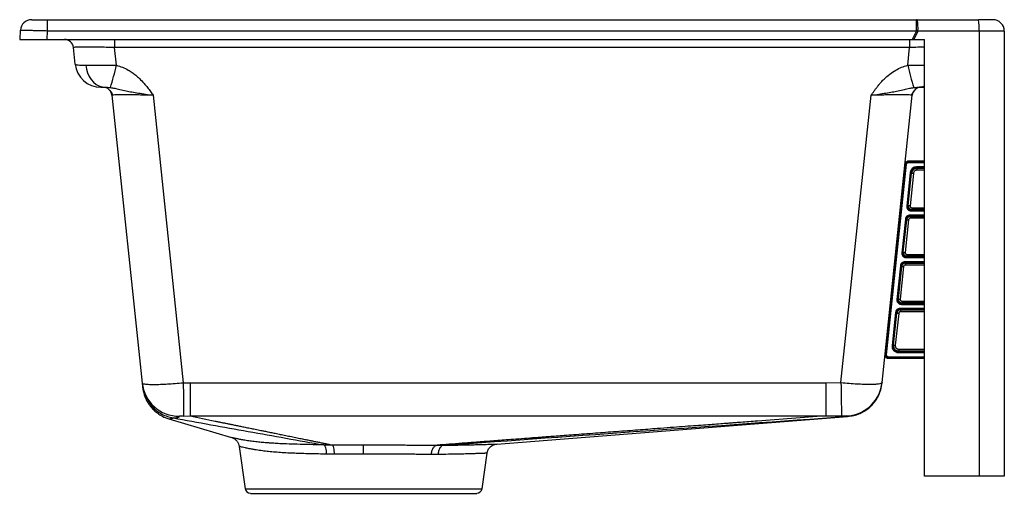
# Model space of a CAD drawing. Units: inches. Extents: x -10.1 to 11.5, y -9.9 to 0.4.
import ezdxf

# ---------------------------------------------------------------- set-up
doc = ezdxf.new("R2010")
doc.units = ezdxf.units.IN
doc.header["$MEASUREMENT"] = 0

# ---------------------------------------------------------------- blocks, each defined once
blk = doc.blocks.new('ELXUFP362010_RIGHT')
at = {"color": 7, "linetype": 'Continuous', "lineweight": 25}
for p, q in [((-9.461, 0.433), (-9.461, 0.192)), ((-9.461, 0.433), (9.57, 0.433)), ((9.57, 0.192), (9.57, 0.433)), ((9.583, 0.433), (9.57, 0.433)), ((9.583, 0.433), (10.923, 0.433)), ((-10.051, 0.201), (-10.065, 0)), ((-9.461, 0.192), (-9.474, 0)), ((-9.474, 0), (9.474, 0)), ((-9.461, 0.192), (9.57, 0.192)), ((9.57, 0.192), (9.474, 0)), ((9.6, 0.183), (9.509, 0)), ((9.57, 0.192), (9.6, 0.183)), ((10.94, 0.183), (9.6, 0.183)), ((10.94, 0.183), (10.94, -9.567)), ((11.489, 0.183), (10.94, 0.183)), ((11.489, 0.183), (11.489, -9.567)), ((-10.065, 0), (-9.474, 0)), ((-8.85, -0.541), (-8.888, -0.176)), ((-7.988, 0), (-7.988, -0.176)), ((9.416, -0.176), (-7.988, -0.176)), ((-7.947, -0.567), (-7.988, -0.176)), ((9.375, -0.567), (9.416, -0.176)), ((9.416, 0), (9.416, -0.176)), ((9.474, 0), (9.509, 0)), ((9.509, 0), (9.739, 0)), ((9.739, -9.567), (9.739, 0)), ((-8.273, -1.038), (-8.188, -1.047)), ((9.61, -1.047), (9.7, -1.039)), ((9.611, -1.047), (9.63, -1.046)), ((9.666, -1.044), (9.739, -1.044)), ((-8.047, -1.223), (-7.384, -7.528)), ((-7.146, -1.223), (-6.484, -7.522)), ((7.913, -7.518), (8.575, -1.223)), ((8.813, -7.52), (9.475, -1.223)), ((9.475, -1.223), (9.458, -1.219)), ((9.5, -1.146), (9.517, -1.121)), ((8.891, -6.906), (9.33, -2.733)), ((8.911, -6.908), (9.35, -2.735)), ((9.33, -2.733), (9.317, -2.731)), ((9.395, -2.674), (9.395, -2.661)), ((9.395, -2.661), (9.739, -2.661)), ((9.43, -2.916), (9.353, -3.648)), ((9.373, -3.65), (9.45, -2.918)), ((9.385, -3.639), (9.46, -2.93)), ((9.499, -2.934), (9.425, -3.643)), ((9.46, -2.93), (9.45, -2.918)), ((9.567, -2.813), (9.577, -2.824)), ((9.372, -3.658), (9.373, -3.65)), ((9.373, -3.65), (9.385, -3.639)), ((9.421, -3.868), (9.431, -3.879)), ((9.464, -3.726), (9.451, -3.737)), ((9.323, -3.936), (9.246, -4.672)), ((9.265, -4.674), (9.343, -3.938)), ((9.278, -4.662), (9.353, -3.95)), ((9.392, -3.954), (9.317, -4.667)), ((9.353, -3.95), (9.343, -3.938)), ((9.265, -4.674), (9.278, -4.662)), ((9.265, -4.682), (9.265, -4.674)), ((9.313, -4.891), (9.324, -4.903)), ((9.356, -4.749), (9.344, -4.761)), ((9.215, -4.96), (9.138, -5.695)), ((9.158, -5.697), (9.235, -4.962)), ((9.17, -5.686), (9.245, -4.973)), ((9.284, -4.977), (9.209, -5.69)), ((9.245, -4.973), (9.235, -4.962)), ((9.157, -5.706), (9.158, -5.697)), ((9.158, -5.697), (9.17, -5.686)), ((9.17, -5.686), (9.17, -5.694)), ((9.249, -5.773), (9.236, -5.784)), ((9.108, -5.983), (9.032, -6.707)), ((9.051, -6.709), (9.127, -5.986)), ((9.064, -6.698), (9.138, -5.997)), ((9.177, -6.001), (9.103, -6.702)), ((9.138, -5.997), (9.127, -5.986)), ((9.206, -5.915), (9.216, -5.926)), ((9.051, -6.709), (9.064, -6.698)), ((9.051, -6.721), (9.051, -6.709)), ((9.181, -6.828), (9.169, -6.839)), ((8.878, -6.904), (8.891, -6.906)), ((8.956, -6.991), (8.956, -6.978)), ((9.739, -6.991), (8.956, -6.991)), ((-7.384, -7.528), (-7.374, -7.538)), ((-6.484, -7.522), (-6.333, -7.522)), ((-6.333, -7.522), (7.58, -7.521)), ((7.58, -7.521), (7.913, -7.518)), ((8.804, -7.583), (8.813, -7.52)), ((8.813, -7.52), (8.812, -7.53)), ((-6.797, -8.314), (-5.425, -8.723)), ((-6.477, -8.251), (-6.333, -8.25)), ((-6.333, -8.25), (7.58, -8.25)), ((0.382, -8.864), (8.06, -8.261)), ((7.58, -8.25), (7.927, -8.248)), ((8.06, -8.258), (8.026, -8.249)), ((-5.405, -8.73), (-5.425, -8.724)), ((-5.401, -8.73), (-5.403, -8.73)), ((-5.259, -8.917), (-5.129, -9.843)), ((-3.408, -8.883), (-3.225, -8.884)), ((-0.929, -8.89), (-0.776, -8.89)), ((-3.172, -9.087), (-3.345, -9.086)), ((-0.909, -9.093), (-1.054, -9.093)), ((0.057, -9.843), (0.167, -9.066)), ((10.94, -9.567), (9.739, -9.567)), ((11.489, -9.567), (10.94, -9.567))]:
    blk.add_line(p, q, dxfattribs=at)
at = {"color": 8, "linetype": 'Continuous', "lineweight": 25}
for p, q in [((9.395, -2.674), (9.739, -2.674)), ((9.395, -2.694), (9.739, -2.694)), ((9.739, -2.793), (9.567, -2.793)), ((9.567, -2.813), (9.739, -2.813)), ((9.577, -2.824), (9.739, -2.824)), ((9.739, -2.863), (9.577, -2.863)), ((9.739, -3.848), (9.421, -3.848)), ((9.421, -3.868), (9.739, -3.868)), ((9.431, -3.879), (9.739, -3.879)), ((9.739, -3.737), (9.451, -3.737)), ((9.451, -3.757), (9.739, -3.757)), ((9.464, -3.686), (9.739, -3.686)), ((9.739, -3.726), (9.464, -3.726)), ((9.739, -3.919), (9.431, -3.919)), ((9.356, -4.71), (9.739, -4.71)), ((9.739, -4.872), (9.313, -4.872)), ((9.313, -4.891), (9.739, -4.891)), ((9.324, -4.903), (9.739, -4.903)), ((9.739, -4.942), (9.324, -4.942)), ((9.739, -4.761), (9.344, -4.761)), ((9.344, -4.78), (9.739, -4.78)), ((9.739, -4.749), (9.356, -4.749)), ((9.739, -5.784), (9.236, -5.784)), ((9.236, -5.804), (9.739, -5.804)), ((9.249, -5.734), (9.739, -5.734)), ((9.739, -5.773), (9.249, -5.773)), ((9.739, -5.895), (9.206, -5.895)), ((9.206, -5.915), (9.739, -5.915)), ((9.216, -5.926), (9.739, -5.926)), ((9.739, -5.966), (9.216, -5.966)), ((9.739, -6.839), (9.169, -6.839)), ((9.169, -6.859), (9.739, -6.859)), ((9.181, -6.789), (9.739, -6.789)), ((9.739, -6.828), (9.181, -6.828)), ((9.739, -6.958), (8.956, -6.958)), ((9.739, -6.978), (8.956, -6.978)), ((-5.129, -9.843), (0.057, -9.843))]:
    blk.add_line(p, q, dxfattribs=at)
at = {"color": 7, "linetype": 'Continuous', "lineweight": 25, "flags": 128}
for points in [[(-8.616, -0.564), (-8.601, -0.651), (-8.577, -0.734), (-8.542, -0.811), (-8.5, -0.879), (-8.449, -0.937), (-8.393, -0.984), (-8.332, -1.018), (-8.267, -1.039), (-8.201, -1.046)], [(-2.536, -9.086), (-2.536, -9.046), (-2.536, -9.009), (-2.536, -8.975), (-2.536, -8.945), (-2.536, -8.92), (-2.536, -8.901), (-2.536, -8.888), (-2.536, -8.883)]]:
    blk.add_lwpolyline(points, dxfattribs=at)
at = {"color": 8, "linetype": 'Continuous', "lineweight": 25, "flags": 128}
blk.add_lwpolyline([(9.739, -1.027), (9.696, -1.039), (9.63, -1.046)], dxfattribs=at)
at = {"color": 7, "linetype": 'Continuous', "lineweight": 25}
for centre, radius, start, end in [((-9.801, 0.183), 0.25, 90, 176), ((8.691, 0.245), 0.911, 356.086, 11.8946), ((10.031, 0.245), 0.911, 356.086, 11.8946), ((11.239, 0.183), 0.25, 0, 90), ((-9.084, -0.197), 0.197, 6, 90), ((-8.288, -0.481), 0.565, 186, 270), ((-14.233, 0.87), 6.448, 342.6463, 347.124), ((15.661, 0.87), 6.448, 192.876, 197.3537), ((-8.242, -1.243), 0.197, 6, 90), ((9.671, -1.243), 0.197, 90, 174), ((-6.574, -7.442), 0.814, 186.038, 270.2879), ((209.698, -5.771), 216.189, 180.46407, 180.65716), ((113.05, -5.838), 105.15, 180.9157, 181.31303), ((-5.012, -9.826), 0.118, 188, 270), ((-0.06, -9.826), 0.118, 270, 352)]:
    blk.add_arc(centre, radius, start, end, dxfattribs=at)
at = {"color": 8, "linetype": 'Continuous', "lineweight": 25}
blk.add_arc((8.003, -7.434), 0.815, 271.5991, 349.4545, dxfattribs=at)
at = {"color": 7, "linetype": 'Continuous', "lineweight": 25}
for points, knots in [([(-9.801, 0.433), (-9.796, 0.433), (-9.786, 0.433), (-9.708, 0.433), (-9.595, 0.433), (-9.506, 0.433), (-9.461, 0.433)], [0, 0, 0, 0, 0.249578, 0.498795, 0.748281, 1, 1, 1, 1]), ([(11.239, 0.433), (11.235, 0.433), (11.226, 0.433), (11.154, 0.433), (11.048, 0.433), (10.963, 0.433), (10.923, 0.433)], [0, 0, 0, 0, 0.240989, 0.5, 0.759011, 1, 1, 1, 1]), ([(-10.051, 0.201), (-10.048, 0.201), (-10.044, 0.202), (-10.009, 0.203), (-9.954, 0.203), (-9.881, 0.202), (-9.792, 0.2), (-9.691, 0.198), (-9.579, 0.195), (-9.501, 0.193), (-9.461, 0.192)], [0, 0, 0, 0, 0.125644, 0.250684, 0.375129, 0.498988, 0.621411, 0.748467, 0.86884, 1, 1, 1, 1]), ([(-7.988, -0.176), (-8.049, -0.175), (-8.168, -0.173), (-8.339, -0.17), (-8.495, -0.168), (-8.631, -0.168), (-8.743, -0.168), (-8.825, -0.17), (-8.878, -0.173), (-8.885, -0.175), (-8.888, -0.176)], [0, 0, 0, 0, 0.129197, 0.25257, 0.377679, 0.501084, 0.624392, 0.749442, 0.871842, 1, 1, 1, 1]), ([(-8.85, -0.541), (-8.847, -0.544), (-8.84, -0.551), (-8.791, -0.558), (-8.72, -0.563), (-8.651, -0.564), (-8.616, -0.564)], [0, 0, 0, 0, 0.25696, 0.502948, 0.753275, 1, 1, 1, 1]), ([(-8.616, -0.564), (-8.569, -0.565), (-8.478, -0.565), (-8.311, -0.563), (-8.134, -0.563), (-8.009, -0.566), (-7.947, -0.567)], [0, 0, 0, 0, 0.264061, 0.503174, 0.750792, 1, 1, 1, 1]), ([(-7.947, -0.567), (-7.902, -0.58), (-7.813, -0.606), (-7.7, -0.662), (-7.603, -0.722), (-7.521, -0.784), (-7.432, -0.864), (-7.346, -0.955), (-7.268, -1.052), (-7.204, -1.139), (-7.165, -1.196), (-7.146, -1.223)], [0, 0, 0, 0, 0.130282, 0.261902, 0.355782, 0.452425, 0.552509, 0.69299, 0.806597, 0.906491, 1, 1, 1, 1]), ([(8.575, -1.223), (8.588, -1.204), (8.613, -1.167), (8.653, -1.112), (8.695, -1.056), (8.742, -0.996), (8.796, -0.933), (8.873, -0.852), (8.976, -0.76), (9.106, -0.673), (9.238, -0.607), (9.33, -0.58), (9.375, -0.567)], [0, 0, 0, 0, 0.0649841, 0.1279324, 0.1911768, 0.2638148, 0.3421254, 0.4262335, 0.5823519, 0.7306382, 0.8669561, 1, 1, 1, 1]), ([(-8.288, -1.046), (-8.284, -1.046), (-8.276, -1.046), (-8.226, -1.046), (-8.201, -1.046)], [0, 0, 0, 0, 0.503546, 1, 1, 1, 1]), ([(-8.201, -1.046), (-8.184, -1.046), (-8.153, -1.046), (-8.101, -1.051), (-8.078, -1.053)], [0, 0, 0, 0, 0.551983, 1, 1, 1, 1]), ([(-8.078, -1.053), (-8.047, -1.059), (-7.978, -1.071), (-7.867, -1.098), (-7.743, -1.125), (-7.607, -1.151), (-7.466, -1.175), (-7.31, -1.199), (-7.201, -1.215), (-7.146, -1.223)], [0, 0, 0, 0, 0.113775, 0.249991, 0.410397, 0.54546, 0.690714, 0.843246, 1, 1, 1, 1]), ([(8.575, -1.223), (8.63, -1.215), (8.739, -1.199), (8.894, -1.175), (9.036, -1.151), (9.172, -1.125), (9.296, -1.098), (9.407, -1.071), (9.476, -1.059), (9.507, -1.053)], [0, 0, 0, 0, 0.156754, 0.309283, 0.454536, 0.589595, 0.750004, 0.886225, 1, 1, 1, 1]), ([(9.63, -1.046), (9.655, -1.046), (9.705, -1.046), (9.713, -1.046), (9.717, -1.046)], [0, 0, 0, 0, 0.5009204, 1, 1, 1, 1]), ([(-8.088, -1.121), (-8.077, -1.136), (-8.054, -1.168), (-8.038, -1.203), (-8.029, -1.221)], [0, 0, 0, 0, 0.508574, 1, 1, 1, 1]), ([(-7.146, -1.223), (-7.209, -1.221), (-7.332, -1.219), (-7.507, -1.216), (-7.664, -1.215), (-7.798, -1.214), (-7.907, -1.215), (-7.986, -1.216), (-8.037, -1.219), (-8.043, -1.221), (-8.047, -1.223)], [0, 0, 0, 0, 0.133414, 0.260678, 0.386664, 0.511071, 0.631654, 0.75403, 0.87422, 1, 1, 1, 1]), ([(9.458, -1.221), (9.465, -1.207), (9.48, -1.18), (9.495, -1.154), (9.503, -1.141)], [0, 0, 0, 0, 0.494201, 1, 1, 1, 1]), ([(9.33, -2.733), (9.332, -2.725), (9.335, -2.709), (9.35, -2.69), (9.371, -2.677), (9.387, -2.675), (9.395, -2.674)], [0, 0, 0, 0, 0.2499998, 0.4999998, 0.7499998, 1, 1, 1, 1]), ([(9.35, -2.735), (9.351, -2.729), (9.353, -2.718), (9.364, -2.705), (9.378, -2.696), (9.39, -2.694), (9.395, -2.694)], [0, 0, 0, 0, 0.246684, 0.49991, 0.753021, 1, 1, 1, 1]), ([(9.567, -2.793), (9.55, -2.795), (9.517, -2.798), (9.473, -2.826), (9.441, -2.867), (9.434, -2.9), (9.43, -2.916)], [0, 0, 0, 0, 0.2500083, 0.5, 0.7499917, 1, 1, 1, 1]), ([(9.45, -2.918), (9.453, -2.904), (9.459, -2.875), (9.487, -2.841), (9.524, -2.817), (9.552, -2.814), (9.567, -2.813)], [0, 0, 0, 0, 0.255855, 0.5, 0.744139, 1, 1, 1, 1]), ([(9.577, -2.824), (9.563, -2.826), (9.534, -2.829), (9.497, -2.853), (9.469, -2.887), (9.463, -2.916), (9.46, -2.93)], [0, 0, 0, 0, 0.2500035, 0.5, 0.7499965, 1, 1, 1, 1]), ([(9.577, -2.863), (9.568, -2.864), (9.549, -2.866), (9.524, -2.882), (9.505, -2.905), (9.501, -2.924), (9.499, -2.934)], [0, 0, 0, 0, 0.250008, 0.5, 0.749992, 1, 1, 1, 1]), ([(9.353, -3.648), (9.353, -3.655), (9.352, -3.669), (9.357, -3.689), (9.365, -3.708), (9.378, -3.725), (9.393, -3.739), (9.411, -3.749), (9.431, -3.756), (9.444, -3.756), (9.451, -3.757)], [0, 0, 0, 0, 0.124976, 0.250011, 0.37494, 0.499998, 0.624924, 0.749986, 0.874955, 1, 1, 1, 1]), ([(9.451, -3.737), (9.446, -3.737), (9.435, -3.736), (9.415, -3.73), (9.394, -3.715), (9.38, -3.694), (9.373, -3.674), (9.373, -3.664), (9.372, -3.658)], [0, 0, 0, 0, 0.131198, 0.258448, 0.500022, 0.743584, 0.870324, 1, 1, 1, 1]), ([(9.385, -3.639), (9.385, -3.644), (9.385, -3.655), (9.388, -3.671), (9.395, -3.686), (9.405, -3.7), (9.417, -3.711), (9.431, -3.719), (9.447, -3.725), (9.458, -3.725), (9.464, -3.726)], [0, 0, 0, 0, 0.124169, 0.247863, 0.372031, 0.496673, 0.62179, 0.747383, 0.873453, 1, 1, 1, 1]), ([(9.425, -3.643), (9.425, -3.646), (9.424, -3.651), (9.426, -3.659), (9.429, -3.667), (9.434, -3.674), (9.44, -3.679), (9.448, -3.683), (9.456, -3.686), (9.461, -3.686), (9.464, -3.686)], [0, 0, 0, 0, 0.124925, 0.250009, 0.374837, 0.499996, 0.624822, 0.749984, 0.874905, 1, 1, 1, 1]), ([(9.421, -3.848), (9.409, -3.849), (9.385, -3.852), (9.354, -3.872), (9.331, -3.901), (9.326, -3.924), (9.323, -3.936)], [0, 0, 0, 0, 0.250008, 0.5, 0.749992, 1, 1, 1, 1]), ([(9.343, -3.938), (9.345, -3.929), (9.349, -3.91), (9.367, -3.887), (9.392, -3.871), (9.411, -3.869), (9.421, -3.868)], [0, 0, 0, 0, 0.250012, 0.5, 0.749988, 1, 1, 1, 1]), ([(9.431, -3.879), (9.421, -3.88), (9.402, -3.882), (9.377, -3.898), (9.359, -3.921), (9.355, -3.94), (9.353, -3.95)], [0, 0, 0, 0, 0.250002, 0.5, 0.749998, 1, 1, 1, 1]), ([(9.431, -3.919), (9.426, -3.919), (9.417, -3.92), (9.404, -3.928), (9.395, -3.94), (9.393, -3.949), (9.392, -3.954)], [0, 0, 0, 0, 0.250008, 0.5, 0.749992, 1, 1, 1, 1]), ([(9.246, -4.672), (9.245, -4.679), (9.245, -4.692), (9.249, -4.713), (9.258, -4.732), (9.27, -4.748), (9.285, -4.762), (9.303, -4.772), (9.323, -4.779), (9.337, -4.78), (9.344, -4.78)], [0, 0, 0, 0, 0.124976, 0.250011, 0.37494, 0.499998, 0.624924, 0.749986, 0.874955, 1, 1, 1, 1]), ([(9.344, -4.761), (9.338, -4.76), (9.328, -4.76), (9.308, -4.753), (9.286, -4.739), (9.272, -4.718), (9.266, -4.698), (9.265, -4.687), (9.265, -4.682)], [0, 0, 0, 0, 0.131198, 0.258449, 0.500022, 0.743584, 0.870324, 1, 1, 1, 1]), ([(9.278, -4.662), (9.278, -4.668), (9.277, -4.679), (9.281, -4.695), (9.287, -4.71), (9.297, -4.723), (9.309, -4.735), (9.324, -4.743), (9.34, -4.748), (9.351, -4.749), (9.356, -4.749)], [0, 0, 0, 0, 0.124169, 0.247863, 0.37203, 0.496672, 0.62179, 0.747383, 0.873453, 1, 1, 1, 1]), ([(9.317, -4.667), (9.317, -4.669), (9.317, -4.675), (9.319, -4.683), (9.322, -4.69), (9.327, -4.697), (9.333, -4.703), (9.34, -4.707), (9.348, -4.71), (9.353, -4.71), (9.356, -4.71)], [0, 0, 0, 0, 0.124925, 0.250009, 0.374837, 0.499996, 0.624822, 0.749984, 0.874905, 1, 1, 1, 1]), ([(9.313, -4.872), (9.301, -4.873), (9.277, -4.876), (9.246, -4.896), (9.223, -4.924), (9.218, -4.948), (9.215, -4.96)], [0, 0, 0, 0, 0.250008, 0.5, 0.749992, 1, 1, 1, 1]), ([(9.235, -4.962), (9.237, -4.952), (9.241, -4.933), (9.26, -4.91), (9.284, -4.894), (9.304, -4.892), (9.313, -4.891)], [0, 0, 0, 0, 0.250012, 0.5, 0.749988, 1, 1, 1, 1]), ([(9.324, -4.903), (9.314, -4.904), (9.295, -4.906), (9.27, -4.922), (9.251, -4.945), (9.247, -4.964), (9.245, -4.973)], [0, 0, 0, 0, 0.250002, 0.5, 0.749998, 1, 1, 1, 1]), ([(9.324, -4.942), (9.319, -4.943), (9.309, -4.944), (9.297, -4.952), (9.287, -4.963), (9.285, -4.973), (9.284, -4.977)], [0, 0, 0, 0, 0.250008, 0.5, 0.749992, 1, 1, 1, 1]), ([(9.138, -5.695), (9.138, -5.702), (9.137, -5.716), (9.142, -5.736), (9.15, -5.755), (9.162, -5.772), (9.178, -5.786), (9.196, -5.796), (9.215, -5.803), (9.229, -5.804), (9.236, -5.804)], [0, 0, 0, 0, 0.124976, 0.250011, 0.37494, 0.499998, 0.624924, 0.749986, 0.874956, 1, 1, 1, 1]), ([(9.236, -5.784), (9.231, -5.784), (9.22, -5.783), (9.2, -5.777), (9.179, -5.763), (9.165, -5.741), (9.158, -5.722), (9.158, -5.711), (9.157, -5.706)], [0, 0, 0, 0, 0.131198, 0.258448, 0.500022, 0.743584, 0.870324, 1, 1, 1, 1]), ([(9.17, -5.694), (9.171, -5.704), (9.173, -5.725), (9.191, -5.751), (9.217, -5.769), (9.238, -5.772), (9.249, -5.773)], [0, 0, 0, 0, 0.247353, 0.496468, 0.747348, 1, 1, 1, 1]), ([(9.209, -5.69), (9.209, -5.693), (9.209, -5.698), (9.211, -5.707), (9.214, -5.714), (9.219, -5.721), (9.225, -5.726), (9.232, -5.73), (9.24, -5.733), (9.246, -5.733), (9.249, -5.734)], [0, 0, 0, 0, 0.1249246, 0.2500088, 0.3748374, 0.4999962, 0.6248223, 0.7499837, 0.8749057, 1, 1, 1, 1]), ([(9.206, -5.895), (9.194, -5.897), (9.17, -5.899), (9.139, -5.919), (9.115, -5.948), (9.11, -5.972), (9.108, -5.983)], [0, 0, 0, 0, 0.250008, 0.5, 0.749992, 1, 1, 1, 1]), ([(9.127, -5.986), (9.129, -5.976), (9.134, -5.957), (9.152, -5.934), (9.177, -5.918), (9.196, -5.916), (9.206, -5.915)], [0, 0, 0, 0, 0.250012, 0.5, 0.749988, 1, 1, 1, 1]), ([(9.216, -5.926), (9.206, -5.927), (9.187, -5.929), (9.162, -5.945), (9.144, -5.968), (9.14, -5.987), (9.138, -5.997)], [0, 0, 0, 0, 0.250002, 0.5, 0.749998, 1, 1, 1, 1]), ([(9.216, -5.966), (9.211, -5.966), (9.202, -5.967), (9.189, -5.975), (9.18, -5.987), (9.178, -5.996), (9.177, -6.001)], [0, 0, 0, 0, 0.250008, 0.5, 0.749992, 1, 1, 1, 1]), ([(9.032, -6.707), (9.031, -6.717), (9.031, -6.736), (9.037, -6.764), (9.049, -6.791), (9.066, -6.814), (9.087, -6.834), (9.112, -6.848), (9.14, -6.857), (9.159, -6.859), (9.169, -6.859)], [0, 0, 0, 0, 0.12501, 0.250013, 0.375008, 0.5, 0.624992, 0.749987, 0.87499, 1, 1, 1, 1]), ([(9.169, -6.839), (9.161, -6.839), (9.145, -6.838), (9.115, -6.828), (9.083, -6.807), (9.062, -6.775), (9.052, -6.745), (9.051, -6.729), (9.051, -6.721)], [0, 0, 0, 0, 0.131196, 0.258447, 0.500021, 0.743587, 0.870326, 1, 1, 1, 1]), ([(9.064, -6.698), (9.064, -6.706), (9.063, -6.722), (9.068, -6.746), (9.078, -6.769), (9.093, -6.789), (9.111, -6.806), (9.133, -6.818), (9.156, -6.827), (9.173, -6.828), (9.181, -6.828)], [0, 0, 0, 0, 0.12417, 0.2478629, 0.3720287, 0.4966689, 0.6217848, 0.7473778, 0.8734491, 1, 1, 1, 1]), ([(9.103, -6.702), (9.103, -6.707), (9.102, -6.718), (9.106, -6.735), (9.113, -6.75), (9.123, -6.763), (9.135, -6.774), (9.149, -6.782), (9.165, -6.788), (9.176, -6.788), (9.181, -6.789)], [0, 0, 0, 0, 0.124968, 0.250011, 0.374923, 0.499998, 0.624906, 0.749986, 0.874947, 1, 1, 1, 1]), ([(8.956, -6.958), (8.953, -6.958), (8.947, -6.958), (8.938, -6.954), (8.929, -6.95), (8.922, -6.943), (8.917, -6.936), (8.913, -6.927), (8.911, -6.917), (8.911, -6.911), (8.911, -6.908)], [0, 0, 0, 0, 0.1249249, 0.2502618, 0.3766049, 0.5000371, 0.6232015, 0.7498335, 0.876478, 1, 1, 1, 1]), ([(-7.384, -7.528), (-7.383, -7.532), (-7.383, -7.538), (-7.382, -7.547), (-7.381, -7.553), (-7.381, -7.558), (-7.38, -7.562), (-7.38, -7.567), (-7.379, -7.573), (-7.379, -7.574), (-7.379, -7.575)], [0, 0, 0, 0, 0.152392, 0.288001, 0.396067, 0.473015, 0.54587, 0.626335, 0.820392, 1, 1, 1, 1]), ([(-7.373, -7.538), (-7.375, -7.543), (-7.379, -7.561), (-7.376, -7.579), (-7.374, -7.593)], [0, 0, 0, 0, 0.272395, 1, 1, 1, 1]), ([(-6.333, -7.522), (-6.333, -7.567), (-6.333, -7.658), (-6.333, -7.792), (-6.333, -7.918), (-6.333, -8.031), (-6.333, -8.124), (-6.333, -8.192), (-6.333, -8.236), (-6.333, -8.246), (-6.333, -8.25)], [0, 0, 0, 0, 0.118107, 0.241917, 0.369846, 0.499944, 0.630049, 0.758001, 0.881847, 1, 1, 1, 1]), ([(7.58, -7.521), (7.58, -7.566), (7.58, -7.658), (7.58, -7.791), (7.58, -7.918), (7.58, -8.03), (7.58, -8.123), (7.58, -8.192), (7.58, -8.236), (7.58, -8.245), (7.58, -8.25)], [0, 0, 0, 0, 0.1178849, 0.2415272, 0.3693556, 0.499425, 0.6295754, 0.7576387, 0.8816478, 1, 1, 1, 1]), ([(7.913, -7.518), (7.974, -7.524), (8.094, -7.534), (8.265, -7.545), (8.419, -7.551), (8.551, -7.553), (8.661, -7.552), (8.744, -7.545), (8.801, -7.535), (8.809, -7.525), (8.813, -7.52)], [0, 0, 0, 0, 0.129898, 0.256714, 0.38045, 0.501105, 0.6203, 0.743181, 0.869748, 1, 1, 1, 1]), ([(8.804, -7.583), (8.806, -7.571), (8.808, -7.553), (8.804, -7.535), (8.802, -7.53)], [0, 0, 0, 0, 0.695586, 1, 1, 1, 1]), ([(-7.379, -7.575), (-7.373, -7.615), (-7.36, -7.698), (-7.317, -7.82), (-7.254, -7.937), (-7.171, -8.044), (-7.07, -8.137), (-6.955, -8.211), (-6.833, -8.265), (-6.747, -8.284), (-6.705, -8.293)], [0, 0, 0, 0, 0.116167, 0.237831, 0.363785, 0.492508, 0.622267, 0.751239, 0.877668, 1, 1, 1, 1]), ([(-7.379, -7.575), (-7.379, -7.575), (-7.379, -7.577), (-7.378, -7.58), (-7.378, -7.582), (-7.378, -7.584), (-7.378, -7.585), (-7.378, -7.586), (-7.378, -7.587), (-7.378, -7.587), (-7.378, -7.588), (-7.377, -7.589), (-7.377, -7.591), (-7.377, -7.592), (-7.377, -7.593), (-7.377, -7.594), (-7.377, -7.594), (-7.377, -7.595), (-7.377, -7.595), (-7.377, -7.597), (-7.376, -7.598), (-7.376, -7.601), (-7.376, -7.603), (-7.376, -7.604), (-7.376, -7.605), (-7.376, -7.606), (-7.376, -7.607), (-7.376, -7.607), (-7.376, -7.607), (-7.376, -7.607), (-7.376, -7.607), (-7.375, -7.607), (-7.375, -7.608), (-7.375, -7.608), (-7.375, -7.61), (-7.375, -7.611), (-7.375, -7.613), (-7.375, -7.614), (-7.375, -7.615), (-7.375, -7.617), (-7.374, -7.618), (-7.374, -7.618), (-7.374, -7.618), (-7.374, -7.618)], [0, 0, 0, 0, 0.056158, 0.114191, 0.174098, 0.194693, 0.2155, 0.230386, 0.241721, 0.254003, 0.267232, 0.281409, 0.311944, 0.346119, 0.355671, 0.365473, 0.375525, 0.385826, 0.396376, 0.408578, 0.454896, 0.497201, 0.53549, 0.56033, 0.58313, 0.603891, 0.60712, 0.610294, 0.613413, 0.616476, 0.619483, 0.622435, 0.625331, 0.629461, 0.667539, 0.704587, 0.740036, 0.773887, 0.814476, 0.87186, 0.927495, 0.984942, 1, 1, 1, 1]), ([(-7.374, -7.618), (-7.365, -7.674), (-7.347, -7.781), (-7.285, -7.92), (-7.214, -8.028), (-7.141, -8.11), (-7.062, -8.181), (-6.965, -8.245), (-6.873, -8.292), (-6.812, -8.307), (-6.796, -8.31)], [0, 0, 0, 0, 0.178048, 0.337535, 0.473266, 0.582332, 0.681124, 0.803529, 0.947983, 1, 1, 1, 1]), ([(8.053, -8.261), (8.11, -8.254), (8.215, -8.241), (8.339, -8.192), (8.424, -8.146), (8.479, -8.11), (8.538, -8.063), (8.612, -7.993), (8.699, -7.88), (8.761, -7.754), (8.794, -7.648), (8.802, -7.597), (8.804, -7.578)], [0, 0, 0, 0, 0.156627, 0.289262, 0.361579, 0.41981, 0.468874, 0.567114, 0.698169, 0.85855, 0.947832, 1, 1, 1, 1]), ([(-6.57, -8.257), (-6.572, -8.261), (-6.577, -8.27), (-6.589, -8.28), (-6.602, -8.286), (-6.615, -8.291), (-6.63, -8.294), (-6.649, -8.296), (-6.673, -8.297), (-6.695, -8.294), (-6.705, -8.293)], [0, 0, 0, 0, 0.199059, 0.358242, 0.468055, 0.562332, 0.644784, 0.7299, 0.8763, 1, 1, 1, 1]), ([(-6.705, -8.293), (-6.157, -8.391), (-5.063, -8.589), (-3.96, -8.785), (-3.408, -8.883)], [0, 0, 0, 0, 0.499998, 1, 1, 1, 1]), ([(-6.477, -8.251), (-6.489, -8.251), (-6.512, -8.252), (-6.543, -8.253), (-6.56, -8.254), (-6.568, -8.256), (-6.569, -8.256), (-6.57, -8.257)], [0, 0, 0, 0, 0.243923, 0.49378, 0.747701, 0.874414, 1, 1, 1, 1]), ([(-6.333, -8.25), (-6.151, -8.287), (-5.958, -8.327), (-5.753, -8.369), (-5.718, -8.376), (-5.684, -8.383), (-5.65, -8.39), (-5.615, -8.397), (-5.582, -8.403), (-5.538, -8.412), (-5.479, -8.424), (-5.403, -8.44), (-5.32, -8.457), (-5.228, -8.476), (-5.128, -8.496), (-5.02, -8.518), (-4.905, -8.541), (-4.799, -8.563), (-4.704, -8.582), (-4.617, -8.6), (-4.521, -8.62), (-4.414, -8.641), (-4.3, -8.665), (-4.179, -8.689), (-4.055, -8.715), (-3.936, -8.739), (-3.83, -8.76), (-3.737, -8.779), (-3.652, -8.797), (-3.568, -8.814), (-3.486, -8.831), (-3.403, -8.848), (-3.317, -8.865), (-3.256, -8.878), (-3.225, -8.884)], [0, 0, 0, 0, 0.175616, 0.186654, 0.197693, 0.208732, 0.21977, 0.230809, 0.241848, 0.251949, 0.273772, 0.298018, 0.325094, 0.354664, 0.386727, 0.421283, 0.458334, 0.497877, 0.523392, 0.54973, 0.581925, 0.616351, 0.65301, 0.691901, 0.733024, 0.772049, 0.807649, 0.834738, 0.861897, 0.889634, 0.916031, 0.941403, 0.969393, 1, 1, 1, 1]), ([(7.58, -8.25), (7.081, -8.287), (6.46, -8.334), (5.823, -8.382), (5.668, -8.394), (5.62, -8.397), (5.571, -8.401), (5.523, -8.405), (5.479, -8.408), (5.398, -8.414), (5.272, -8.423), (5.093, -8.437), (4.894, -8.452), (4.677, -8.468), (4.435, -8.486), (4.17, -8.506), (3.917, -8.525), (3.683, -8.543), (3.467, -8.559), (3.235, -8.577), (2.997, -8.594), (2.765, -8.612), (2.53, -8.63), (2.297, -8.647), (2.068, -8.664), (1.864, -8.68), (1.685, -8.693), (1.531, -8.705), (1.411, -8.714), (1.32, -8.721), (1.267, -8.725), (1.237, -8.727), (1.225, -8.728), (1.214, -8.729), (1.2, -8.73), (1.177, -8.731), (1.145, -8.734), (1.037, -8.742), (0.866, -8.755), (0.587, -8.776), (0.278, -8.799), (-0.058, -8.824), (-0.369, -8.848), (-0.657, -8.87), (-0.841, -8.883), (-0.929, -8.89)], [0, 0, 0, 0, 0.175618, 0.218891, 0.224557, 0.230224, 0.235891, 0.241557, 0.247224, 0.251574, 0.269951, 0.291728, 0.314476, 0.340035, 0.368405, 0.399585, 0.433576, 0.457355, 0.482339, 0.509728, 0.538871, 0.566198, 0.591708, 0.62155, 0.64845, 0.672407, 0.693423, 0.711497, 0.726628, 0.735922, 0.743609, 0.745114, 0.746537, 0.74788, 0.749141, 0.751311, 0.755991, 0.760644, 0.789113, 0.816528, 0.858784, 0.89826, 0.934955, 0.968868, 1, 1, 1, 1]), ([(-0.776, -8.89), (0.699, -8.784), (3.647, -8.574), (6.589, -8.363), (8.06, -8.258)], [0, 0, 0, 0, 0.5, 1, 1, 1, 1]), ([(7.927, -8.248), (7.94, -8.247), (7.965, -8.247), (7.997, -8.247), (8.02, -8.248), (8.024, -8.248), (8.026, -8.249)], [0, 0, 0, 0, 0.249937, 0.50276, 0.754066, 1, 1, 1, 1]), ([(-4.598, -8.843), (-4.608, -8.842), (-4.66, -8.839), (-4.75, -8.831), (-4.874, -8.819), (-4.996, -8.804), (-5.11, -8.787), (-5.207, -8.77), (-5.295, -8.752), (-5.364, -8.737), (-5.407, -8.728), (-5.412, -8.726), (-5.414, -8.726)], [0, 0, 0, 0, 0.020776, 0.107976, 0.202299, 0.315755, 0.430416, 0.547686, 0.658969, 0.803049, 0.951568, 1, 1, 1, 1]), ([(-5.405, -8.73), (-5.386, -8.74), (-5.348, -8.758), (-5.303, -8.804), (-5.271, -8.858), (-5.263, -8.897), (-5.259, -8.917)], [0, 0, 0, 0, 0.254021, 0.511253, 0.762564, 1, 1, 1, 1]), ([(-3.345, -9.086), (-3.346, -9.06), (-3.349, -9.007), (-3.364, -8.941), (-3.384, -8.895), (-3.4, -8.887), (-3.408, -8.883)], [0, 0, 0, 0, 0.242419, 0.5, 0.757581, 1, 1, 1, 1]), ([(-3.225, -8.884), (-3.17, -8.884), (-3.064, -8.884), (-2.895, -8.883), (-2.719, -8.883), (-2.597, -8.883), (-2.536, -8.883)], [0, 0, 0, 0, 0.2402669, 0.4709064, 0.7364665, 1, 1, 1, 1]), ([(-3.172, -9.087), (-3.173, -9.061), (-3.176, -9.008), (-3.189, -8.942), (-3.206, -8.896), (-3.219, -8.888), (-3.225, -8.884)], [0, 0, 0, 0, 0.242396, 0.499994, 0.757595, 1, 1, 1, 1]), ([(-2.536, -8.883), (-2.466, -8.883), (-2.325, -8.883), (-2.116, -8.883), (-1.908, -8.884), (-1.721, -8.885), (-1.555, -8.886), (-1.409, -8.887), (-1.285, -8.887), (-1.183, -8.888), (-1.106, -8.889), (-1.021, -8.889), (-0.964, -8.89), (-0.929, -8.89)], [0, 0, 0, 0, 0.123427, 0.249003, 0.369892, 0.496841, 0.588217, 0.679375, 0.772661, 0.827932, 0.880422, 0.927475, 1, 1, 1, 1]), ([(-1.054, -9.093), (-1.05, -9.067), (-1.043, -9.014), (-1.013, -8.948), (-0.974, -8.901), (-0.944, -8.894), (-0.929, -8.89)], [0, 0, 0, 0, 0.242309, 0.5, 0.757691, 1, 1, 1, 1]), ([(-0.776, -8.89), (-0.791, -8.894), (-0.824, -8.901), (-0.866, -8.948), (-0.898, -9.014), (-0.905, -9.067), (-0.909, -9.093)], [0, 0, 0, 0, 0.242313, 0.5, 0.757687, 1, 1, 1, 1]), ([(0.166, -9.067), (0.173, -9.041), (0.186, -8.987), (0.239, -8.92), (0.311, -8.874), (0.366, -8.867), (0.392, -8.863)], [0, 0, 0, 0, 0.242488, 0.50036, 0.758035, 1, 1, 1, 1]), ([(-2.536, -9.086), (-2.641, -9.086), (-2.855, -9.086), (-3.065, -9.087), (-3.172, -9.087)], [0, 0, 0, 0, 0.490997, 1, 1, 1, 1]), ([(-1.054, -9.093), (-1.099, -9.093), (-1.186, -9.092), (-1.318, -9.091), (-1.441, -9.09), (-1.556, -9.089), (-1.662, -9.089), (-1.816, -9.088), (-2.022, -9.087), (-2.281, -9.086), (-2.452, -9.086), (-2.536, -9.086)], [0, 0, 0, 0, 0.102592, 0.19749, 0.284691, 0.364193, 0.435996, 0.500098, 0.673501, 0.840137, 1, 1, 1, 1]), ([(-5.012, -9.945), (-5.008, -9.945), (-5.001, -9.945), (-4.941, -9.945), (-4.852, -9.945), (-4.738, -9.945), (-4.611, -9.945), (-4.461, -9.945), (-4.29, -9.945), (-4.099, -9.945), (-3.894, -9.945), (-3.676, -9.945), (-3.427, -9.945), (-3.147, -9.945), (-2.841, -9.945), (-2.636, -9.945), (-2.536, -9.945)], [0, 0, 0, 0, 0.077632, 0.15767, 0.239952, 0.303776, 0.368607, 0.434129, 0.5, 0.565872, 0.631393, 0.696224, 0.760048, 0.842335, 0.922371, 1, 1, 1, 1]), ([(-2.536, -9.945), (-2.435, -9.945), (-2.231, -9.945), (-1.924, -9.945), (-1.644, -9.945), (-1.395, -9.945), (-1.178, -9.945), (-0.972, -9.945), (-0.782, -9.945), (-0.61, -9.945), (-0.46, -9.945), (-0.333, -9.945), (-0.22, -9.945), (-0.13, -9.945), (-0.07, -9.945), (-0.063, -9.945), (-0.06, -9.945)], [0, 0, 0, 0, 0.0776312, 0.1576698, 0.2399522, 0.3037759, 0.3686074, 0.4341285, 0.5, 0.5658715, 0.6313926, 0.6962241, 0.7600478, 0.842335, 0.9223724, 1, 1, 1, 1])]:
    blk.add_open_spline(points, degree=3, knots=knots, dxfattribs=at)
at = {"color": 8, "linetype": 'Continuous', "lineweight": 25}
for points, knots in [([(9.739, -0.17), (9.692, -0.171), (9.588, -0.173), (9.477, -0.175), (9.416, -0.176)], [0, 0, 0, 0, 0.451043, 1, 1, 1, 1]), ([(9.375, -0.567), (9.441, -0.565), (9.566, -0.563), (9.683, -0.563), (9.739, -0.564)], [0, 0, 0, 0, 0.51981, 1, 1, 1, 1]), ([(9.507, -1.053), (9.53, -1.051), (9.573, -1.047), (9.599, -1.047), (9.611, -1.047)], [0, 0, 0, 0, 0.548277, 1, 1, 1, 1]), ([(9.458, -1.219), (9.444, -1.218), (9.415, -1.216), (9.332, -1.215), (9.224, -1.214), (9.09, -1.215), (8.935, -1.216), (8.761, -1.219), (8.638, -1.221), (8.575, -1.223)], [0, 0, 0, 0, 0.139458, 0.279764, 0.418101, 0.55896, 0.701647, 0.847313, 1, 1, 1, 1]), ([(-7.374, -7.538), (-7.374, -7.538), (-7.371, -7.541), (-7.351, -7.546), (-7.307, -7.553), (-7.232, -7.558), (-7.12, -7.56), (-6.985, -7.557), (-6.831, -7.55), (-6.661, -7.538), (-6.543, -7.528), (-6.484, -7.522)], [0, 0, 0, 0, 0.0033, 0.095245, 0.181794, 0.319944, 0.454302, 0.588673, 0.724413, 0.861521, 1, 1, 1, 1]), ([(8.06, -8.258), (8.105, -8.253), (8.196, -8.242), (8.33, -8.195), (8.458, -8.126), (8.573, -8.033), (8.669, -7.921), (8.741, -7.796), (8.786, -7.681), (8.798, -7.609), (8.802, -7.583)], [0, 0, 0, 0, 0.125022, 0.255678, 0.390282, 0.526801, 0.663023, 0.796763, 0.926067, 1, 1, 1, 1]), ([(-6.797, -8.314), (-6.797, -8.314), (-6.797, -8.314), (-6.796, -8.314), (-6.795, -8.313), (-6.792, -8.313), (-6.788, -8.313), (-6.784, -8.312), (-6.78, -8.312), (-6.775, -8.311), (-6.77, -8.31), (-6.766, -8.31), (-6.763, -8.309), (-6.76, -8.309), (-6.758, -8.308), (-6.755, -8.307), (-6.753, -8.307), (-6.751, -8.307), (-6.749, -8.306), (-6.748, -8.306), (-6.747, -8.306), (-6.746, -8.305), (-6.744, -8.305), (-6.743, -8.305), (-6.742, -8.304), (-6.739, -8.304), (-6.735, -8.303), (-6.73, -8.301), (-6.726, -8.3), (-6.722, -8.299), (-6.72, -8.298), (-6.718, -8.298), (-6.716, -8.297), (-6.714, -8.296), (-6.713, -8.296), (-6.711, -8.295), (-6.709, -8.294), (-6.707, -8.294), (-6.705, -8.293), (-6.705, -8.293)], [0, 0, 0, 0, 0.0227047, 0.0598282, 0.1091348, 0.1603821, 0.2135693, 0.2580359, 0.3037265, 0.3533053, 0.3925316, 0.4297395, 0.4511908, 0.4744763, 0.4995959, 0.521289, 0.5403329, 0.5571788, 0.5718268, 0.5817941, 0.5904046, 0.5976583, 0.6090646, 0.6210418, 0.6328718, 0.6445544, 0.6895615, 0.7322389, 0.7725868, 0.8184128, 0.8345174, 0.850486, 0.8700727, 0.8894333, 0.9085261, 0.9275677, 0.9490654, 0.9732095, 1, 1, 1, 1]), ([(-3.345, -9.086), (-3.404, -9.085), (-3.521, -9.083), (-3.687, -9.079), (-3.839, -9.075), (-3.979, -9.07), (-4.126, -9.065), (-4.278, -9.057), (-4.436, -9.046), (-4.583, -9.034), (-4.699, -9.021), (-4.788, -9.01), (-4.854, -9), (-4.922, -8.989), (-4.983, -8.978), (-5.039, -8.967), (-5.084, -8.958), (-5.136, -8.947), (-5.187, -8.935), (-5.228, -8.924), (-5.254, -8.918), (-5.257, -8.917), (-5.259, -8.917)], [0, 0, 0, 0, 0.055135, 0.10755, 0.157244, 0.20422, 0.248476, 0.311678, 0.3722, 0.433938, 0.497303, 0.53247, 0.567716, 0.602762, 0.648157, 0.68316, 0.718669, 0.753378, 0.818277, 0.878192, 0.939995, 1, 1, 1, 1]), ([(-3.408, -8.883), (-3.513, -8.881), (-3.715, -8.878), (-3.987, -8.871), (-4.201, -8.864), (-4.37, -8.857), (-4.494, -8.85), (-4.567, -8.845), (-4.598, -8.843)], [0, 0, 0, 0, 0.236831, 0.453264, 0.649295, 0.778547, 0.90686, 1, 1, 1, 1]), ([(-0.776, -8.89), (-0.74, -8.889), (-0.67, -8.889), (-0.569, -8.887), (-0.471, -8.886), (-0.378, -8.884), (-0.284, -8.882), (-0.186, -8.88), (-0.09, -8.878), (0, -8.876), (0.079, -8.874), (0.149, -8.872), (0.212, -8.87), (0.264, -8.868), (0.312, -8.867), (0.351, -8.865), (0.375, -8.864), (0.384, -8.864), (0.382, -8.864), (0.382, -8.864)], [0, 0, 0, 0, 0.049464, 0.099752, 0.149308, 0.198849, 0.250331, 0.308499, 0.375364, 0.437927, 0.50049, 0.56295, 0.625313, 0.689974, 0.749931, 0.834057, 0.916357, 0.999138, 1, 1, 1, 1]), ([(0.166, -9.067), (0.166, -9.067), (0.169, -9.067), (0.164, -9.067), (0.157, -9.067), (0.142, -9.068), (0.122, -9.068), (0.1, -9.069), (0.078, -9.07), (0.06, -9.071), (0.038, -9.071), (0.014, -9.072), (-0.013, -9.073), (-0.044, -9.074), (-0.079, -9.075), (-0.116, -9.077), (-0.158, -9.078), (-0.209, -9.079), (-0.271, -9.081), (-0.339, -9.083), (-0.402, -9.084), (-0.509, -9.086), (-0.669, -9.09), (-0.831, -9.092), (-0.909, -9.093)], [0, 0, 0, 0, 0, 0.048368, 0.097548, 0.14754, 0.198344, 0.249959, 0.276713, 0.304753, 0.334079, 0.36469, 0.396587, 0.429768, 0.464234, 0.499985, 0.53194, 0.573618, 0.625018, 0.67558, 0.717259, 0.750057, 0.880633, 1, 1, 1, 1])]:
    blk.add_open_spline(points, degree=3, knots=knots, dxfattribs=at)
at = {"color": 7, "linetype": 'Continuous', "lineweight": 25}
for points in [[(9.317, -2.731), (9.319, -2.722), (9.323, -2.703), (9.341, -2.68), (9.366, -2.664), (9.385, -2.662), (9.395, -2.661)], [(9.35, -2.735), (9.347, -2.735), (9.342, -2.734), (9.336, -2.733), (9.331, -2.733), (9.33, -2.733), (9.33, -2.733)], [(9.395, -2.694), (9.395, -2.691), (9.395, -2.686), (9.395, -2.68), (9.395, -2.675), (9.395, -2.675), (9.395, -2.674)], [(9.567, -2.813), (9.567, -2.812), (9.567, -2.812), (9.567, -2.807), (9.567, -2.801), (9.567, -2.796), (9.567, -2.793)], [(9.45, -2.918), (9.449, -2.918), (9.449, -2.918), (9.444, -2.918), (9.438, -2.917), (9.433, -2.917), (9.43, -2.916)], [(9.46, -2.93), (9.461, -2.93), (9.462, -2.93), (9.471, -2.931), (9.484, -2.932), (9.494, -2.933), (9.499, -2.934)], [(9.577, -2.824), (9.577, -2.825), (9.577, -2.826), (9.577, -2.835), (9.577, -2.848), (9.577, -2.858), (9.577, -2.863)], [(9.373, -3.65), (9.373, -3.65), (9.372, -3.65), (9.367, -3.65), (9.361, -3.649), (9.356, -3.648), (9.353, -3.648)], [(9.385, -3.639), (9.386, -3.639), (9.387, -3.639), (9.397, -3.64), (9.409, -3.641), (9.42, -3.642), (9.425, -3.643)], [(9.421, -3.868), (9.421, -3.867), (9.421, -3.867), (9.421, -3.862), (9.421, -3.856), (9.421, -3.851), (9.421, -3.848)], [(9.431, -3.879), (9.431, -3.88), (9.431, -3.881), (9.431, -3.89), (9.431, -3.903), (9.431, -3.913), (9.431, -3.919)], [(9.451, -3.757), (9.451, -3.754), (9.451, -3.749), (9.451, -3.743), (9.451, -3.738), (9.451, -3.737), (9.451, -3.737)], [(9.464, -3.686), (9.464, -3.691), (9.464, -3.702), (9.464, -3.715), (9.464, -3.724), (9.464, -3.725), (9.464, -3.726)], [(9.343, -3.938), (9.342, -3.938), (9.342, -3.938), (9.337, -3.938), (9.331, -3.937), (9.326, -3.936), (9.323, -3.936)], [(9.353, -3.95), (9.353, -3.95), (9.355, -3.95), (9.364, -3.951), (9.377, -3.952), (9.387, -3.953), (9.392, -3.954)], [(9.265, -4.674), (9.265, -4.674), (9.264, -4.674), (9.26, -4.673), (9.253, -4.673), (9.248, -4.672), (9.246, -4.672)], [(9.278, -4.662), (9.279, -4.662), (9.28, -4.663), (9.289, -4.664), (9.302, -4.665), (9.312, -4.666), (9.317, -4.667)], [(9.356, -4.71), (9.356, -4.715), (9.356, -4.725), (9.356, -4.738), (9.356, -4.747), (9.356, -4.749), (9.356, -4.749)], [(9.313, -4.891), (9.313, -4.891), (9.313, -4.89), (9.313, -4.886), (9.313, -4.879), (9.313, -4.874), (9.313, -4.872)], [(9.324, -4.903), (9.324, -4.903), (9.324, -4.905), (9.324, -4.914), (9.324, -4.927), (9.324, -4.937), (9.324, -4.942)], [(9.344, -4.78), (9.344, -4.778), (9.344, -4.773), (9.344, -4.766), (9.344, -4.762), (9.344, -4.761), (9.344, -4.761)], [(9.235, -4.962), (9.235, -4.962), (9.234, -4.962), (9.229, -4.961), (9.223, -4.961), (9.218, -4.96), (9.215, -4.96)], [(9.245, -4.973), (9.246, -4.973), (9.247, -4.973), (9.256, -4.974), (9.269, -4.976), (9.279, -4.977), (9.284, -4.977)], [(9.158, -5.697), (9.157, -5.697), (9.157, -5.697), (9.152, -5.697), (9.146, -5.696), (9.141, -5.696), (9.138, -5.695)], [(9.17, -5.686), (9.171, -5.686), (9.172, -5.686), (9.181, -5.687), (9.194, -5.689), (9.204, -5.69), (9.209, -5.69)], [(9.236, -5.804), (9.236, -5.801), (9.236, -5.796), (9.236, -5.79), (9.236, -5.785), (9.236, -5.785), (9.236, -5.784)], [(9.249, -5.734), (9.249, -5.739), (9.249, -5.749), (9.249, -5.762), (9.249, -5.771), (9.249, -5.772), (9.249, -5.773)], [(9.127, -5.986), (9.127, -5.985), (9.126, -5.985), (9.122, -5.985), (9.115, -5.984), (9.11, -5.984), (9.108, -5.983)], [(9.138, -5.997), (9.138, -5.997), (9.14, -5.997), (9.149, -5.998), (9.162, -5.999), (9.172, -6), (9.177, -6.001)], [(9.206, -5.915), (9.206, -5.915), (9.206, -5.914), (9.206, -5.909), (9.206, -5.903), (9.206, -5.898), (9.206, -5.895)], [(9.216, -5.926), (9.216, -5.927), (9.216, -5.928), (9.216, -5.938), (9.216, -5.95), (9.216, -5.961), (9.216, -5.966)], [(9.051, -6.709), (9.051, -6.709), (9.05, -6.709), (9.046, -6.708), (9.039, -6.708), (9.034, -6.707), (9.032, -6.707)], [(9.064, -6.698), (9.065, -6.698), (9.066, -6.698), (9.075, -6.699), (9.088, -6.7), (9.098, -6.701), (9.103, -6.702)], [(9.169, -6.859), (9.169, -6.857), (9.169, -6.851), (9.169, -6.845), (9.169, -6.84), (9.169, -6.84), (9.169, -6.839)], [(9.181, -6.789), (9.181, -6.794), (9.181, -6.804), (9.181, -6.817), (9.181, -6.826), (9.181, -6.827), (9.181, -6.828)], [(8.956, -6.991), (8.951, -6.991), (8.94, -6.99), (8.924, -6.985), (8.91, -6.977), (8.898, -6.966), (8.888, -6.952), (8.881, -6.937), (8.877, -6.921), (8.878, -6.91), (8.878, -6.904)], [(8.891, -6.906), (8.892, -6.906), (8.892, -6.906), (8.897, -6.906), (8.903, -6.907), (8.908, -6.908), (8.911, -6.908)], [(8.956, -6.978), (8.952, -6.978), (8.943, -6.977), (8.93, -6.973), (8.918, -6.966), (8.908, -6.957), (8.899, -6.945), (8.894, -6.933), (8.891, -6.919), (8.891, -6.91), (8.891, -6.906)], [(8.956, -6.978), (8.956, -6.978), (8.956, -6.977), (8.956, -6.972), (8.956, -6.966), (8.956, -6.961), (8.956, -6.958)]]:
    blk.add_open_spline(points, degree=3, dxfattribs=at)

msp = doc.modelspace()

# ---------------------------------------------------------------- block references
msp.add_blockref('ELXUFP362010_RIGHT', (0, 0))

doc.saveas('drawing.dxf')
